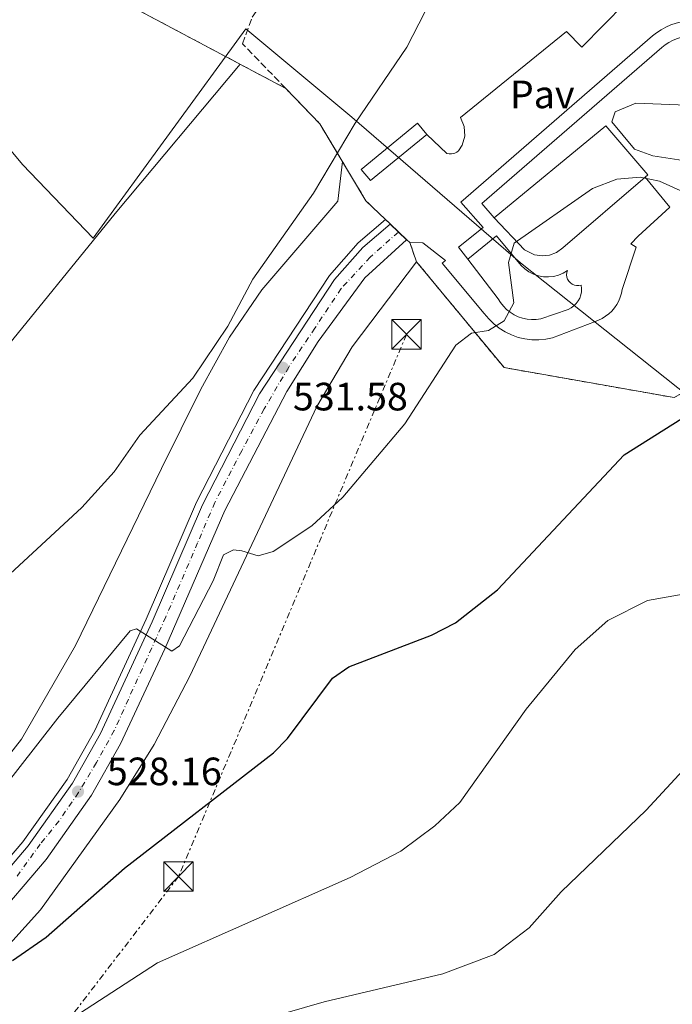
# Model space of a CAD drawing. Units: metres. Extents: x 617604 to 621052, y 4734061 to 4736433.
# Drawn here: x 618937 to 619103, y 4735939 to 4736189 of the extents above; entities that cross this region are included whole.
import ezdxf
from ezdxf.enums import TextEntityAlignment as Align

# ---------------------------------------------------------------- set-up
doc = ezdxf.new("R2010")
doc.units = ezdxf.units.M
doc.header["$MEASUREMENT"] = 0
for name, pattern in [('DGN Style 2', [1.7399219301090239, 1.043953158065414, -0.6959687720436097]), ('DGN Style 3', [2.435890702152634, 1.739921930109024, -0.6959687720436097]), ('DGN Style 4', [2.7856150101045474, 1.391937544087219, -0.6959687720436097, 0.001739921930109024, -0.6959687720436097]), ('DGN Style 7', [3.4798438602180486, 1.565929737098122, -0.6959687720436097, 0.5219765790327072, -0.6959687720436097])]:
    doc.linetypes.add(name, pattern=pattern)
for name, color, linetype, lineweight in [('Carretera', 9, 'Continuous', 0), ('Chamizo-cobertizo', 1, 'Continuous', 0), ('Complejo', 6, 'Continuous', 0), ('Cota de punto acotado terreno', 7, 'Continuous', 0), ('Curva de nivel directora', 30, 'Continuous', 30), ('Curva de nivel intermedia', 30, 'Continuous', 0), ('Eje de carretera', 7, 'DGN Style 4', 0), ('Límite de complejo', 6, 'Continuous', 13), ('Límite de Concejo', 7, 'Continuous', 0), ('Línea blanca (vial)', 7, 'Continuous', 13), ('Línea de asfalto', 7, 'Continuous', 13), ('Línea de bordillo', 7, 'Continuous', 13), ('Línea de cambio de uso (parcela vista)', 92, 'Continuous', 0), ('Línea eléctrica', 6, 'DGN Style 7', 0), ('Nave industrial', 1, 'Continuous', 13), ('Pavimento', 7, 'Continuous', 0), ('Punto acotado terreno (símbolo)', 7, 'Continuous', 0), ('Seto', 92, 'DGN Style 3', 0), ('Tela metálica o alambrada', 7, 'DGN Style 2', 0), ('Torre eléctrica', 7, 'Continuous', 0), ('Transformador', 7, 'Continuous', 0), ('Valla', 7, 'DGN Style 2', 0)]:
    doc.layers.add(name, color=color, linetype=linetype, lineweight=lineweight)
doc.styles.add('Style-Arial', font='arial.ttf')

# ---------------------------------------------------------------- blocks, each defined once
blk = doc.blocks.new('5PATER')
at = {"layer": 'Punto acotado terreno (símbolo)', "linetype": 'Continuous', "lineweight": 0}
h = blk.add_hatch(color=51, dxfattribs=at)
edge = h.paths.add_edge_path()
edge.add_ellipse((0, 0), major_axis=(-0.1095731443231308, -0.1110710700762829), ratio=0.9994222409660317, start_angle=0, end_angle=360)
blk = doc.blocks.new('5TME')
at = {"layer": 'Transformador', "color": 7, "linetype": 'Continuous', "lineweight": 0}
for p, q in [((-0.375, 0.375), (0.375, -0.375)), ((0.3723, 0.3776), (-0.3716, -0.3784))]:
    blk.add_line(p, q, dxfattribs=at)
at = {"layer": 'Transformador', "color": 7, "linetype": 'Continuous', "lineweight": 0, "flags": 128}
blk.add_lwpolyline([(-0.375, -0.375), (0.375, -0.375), (0.375, 0.375), (-0.375, 0.375), (-0.3716, -0.3784)], dxfattribs=at)

msp = doc.modelspace()

# ---------------------------------------------------------------- linework, layer by layer
at = {"layer": 'Carretera', "color": 9, "linetype": 'Continuous', "lineweight": 0}
msp.add_polyline3d([(618925.4800000003, 4735963.210000001, 525.1999999999971), (618939.2600000025, 4735979.32, 526.1000000000058), (618950.55, 4735995.23, 527.0099999999948), (618957.6499999991, 4736007.800000001, 527.7200000000012), (618970.7499999994, 4736036.17, 529.9900000000052), (618983.5399999992, 4736065.84, 530.4600000000064), (618997.9600000005, 4736093.970000002, 530.8899999999994), (619017.04, 4736123, 531.1600000000036), (619024.1700000025, 4736131.100000001, 531.2100000000064), (619031.1200000016, 4736137.040000001, 531.2200000000012), (619035.3099999982, 4736133.029999998, 531.2200000000012), (619024.670000001, 4736123.470000002, 531.1900000000023), (619012.8700000015, 4736107.290000001, 531.0599999999977), (619004.8999999985, 4736094.600000001, 530.929999999993), (618989.1600000006, 4736064.429999999, 530.4700000000012), (618973.9200000011, 4736029.290000002, 529.8099999999977), (618962.7299999996, 4736005.189999999, 527.7200000000012), (618955.3600000002, 4735992.17, 527.0099999999948), (618943.8099999988, 4735975.869999999, 526.1000000000058), (618929.649999999, 4735959.310000001, 525.1999999999971)], dxfattribs=at)
at = {"layer": 'Chamizo-cobertizo', "color": 1, "linetype": 'Continuous', "lineweight": 0}
msp.add_polyline3d([(619040.4400000004, 4736159.800000001, 534.279999999999), (619026.1299999999, 4736148.08, 534.279999999999), (619023.7800000003, 4736150.939999999, 534.6600000000036), (619038.0899999999, 4736162.66, 534.279999999999)], close=True, dxfattribs=at)
msp.add_polyline3d([(619026.1299999999, 4736148.08, 534.279999999999), (619023.7800000003, 4736150.939999999, 534.6600000000036), (619038.0899999999, 4736162.66, 534.279999999999), (619040.4400000004, 4736159.800000001, 534.279999999999), (619026.1299999999, 4736148.08, 534.279999999999)], dxfattribs=at)
at = {"layer": 'Complejo', "color": 6, "linetype": 'Continuous', "lineweight": 0}
msp.add_polyline3d([(618269.8299999982, 4736385.430000001, 498.22), (619315.2699999996, 4736403.52, 527.45), (619315.9800000006, 4736399.130000001, 527.23), (619301.2100000009, 4736340.390000001, 528.61), (619277.6799999997, 4736248.66, 529.76), (619205.0599999987, 4736151.27, 522.83), (619103.1799999997, 4736093.050000001, 524.7900000000001), (619060.0300000012, 4736100.65, 529.0400000000001), (619037.8399999999, 4736127.49, 531.6600000000001), (619036.120000001, 4736132.369999999, 531.24), (619035.3500000016, 4736133.09, 531.23), (619031.1799999997, 4736137.07, 531.22), (619029.9600000009, 4736138.230000001, 531.22), (619024.9899999984, 4736142.960000001, 533), (619013.2699999996, 4736162.52, 535.96), (619004.620000001, 4736171.480000001, 537.47), (618891.7199999989, 4736231.41, 543.8200000000002)], dxfattribs=at)
at = {"layer": 'Curva de nivel directora', "color": 30, "linetype": 'Continuous', "lineweight": 30, "elevation": 525.0000000000002, "flags": 128}
msp.add_lwpolyline([(618935.2799999989, 4735950.260000001), (618943.8300000007, 4735956.160000003), (618963.7300000006, 4735973.710000004), (619001.5399999986, 4736002.970000001), (619005.0399999989, 4736006.540000001), (619016.4800000008, 4736021.91), (619020.6200000005, 4736024.76), (619041.5799999996, 4736032.820000002), (619047.7399999998, 4736035.890000001), (619058.3300000001, 4736044.270000001), (619090.5500000002, 4736078.529999999), (619106.7300000007, 4736088.730000001), (619118.480000001, 4736098.030000002), (619130.4900000007, 4736114.060000001), (619137.5599999983, 4736128.480000001), (619143.0199999989, 4736132.800000002), (619195.4400000006, 4736155.050000001), (619214.3799999993, 4736165.12), (619235.0799999993, 4736165.570000002), (619248.8199999989, 4736168.310000001), (619259.55, 4736172.910000003), (619264.1700000003, 4736175.680000002), (619273.5299999989, 4736183.320000002), (619280.1099999992, 4736190.980000001)], dxfattribs=at)
at = {"layer": 'Curva de nivel intermedia', "color": 30, "linetype": 'Continuous', "lineweight": 0, "flags": 128}
for points, elevation in [([(618932.5200000008, 4736286.329999999), (618945.4800000002, 4736267.55), (618960.5499999998, 4736251.329999999), (618969.0900000005, 4736245.720000001), (618980.0100000015, 4736240.01), (619005.4800000014, 4736234.029999998), (619024.97, 4736225.09), (619038.2900000017, 4736212.05), (619040.850000001, 4736207.749999999), (619041.7100000015, 4736201.949999999), (619041.5700000006, 4736196.890000001), (619039.9600000014, 4736190.84), (619035.3600000013, 4736181.92), (619022.2699999999, 4736162.659999999), (619011.7000000019, 4736144.909999999), (618996.3100000005, 4736123.13), (618989.9100000013, 4736111.140000001), (618981.0300000008, 4736097.990000002), (618967.650000001, 4736083.5), (618961.0800000018, 4736074.180000001), (618952.9099999999, 4736065.149999999), (618928.930000001, 4736043.07)], 535), ([(619198.3500000008, 4736210.119999998), (619172.8700000019, 4736185.489999999), (619165.0100000007, 4736179.210000001), (619156.800000001, 4736175.410000001), (619139.0100000012, 4736170.16), (619108.5400000013, 4736167.149999999), (619093.4699999993, 4736167.749999999), (619088.190000002, 4736165.5), (619087.3499999995, 4736163.039999999), (619093.1100000017, 4736156.11), (619097.8100000002, 4736154.390000002), (619105.4600000011, 4736153.159999999), (619123.4600000011, 4736152.279999999), (619137.3200000013, 4736154.3), (619152.5200000006, 4736159.230000001), (619164.5000000012, 4736164.59), (619183.9600000007, 4736175.980000001), (619198.7799999999, 4736186.33), (619220.6800000002, 4736206.319999998)], 535), ([(618926.9800000018, 4735986.429999999), (618946.7699999999, 4736011.689999999), (618965.1800000012, 4736033.859999999), (618966.7800000015, 4736034.359999999), (618975.7500000013, 4736028.720000001), (618977.7000000004, 4736030.05), (618986.2099999997, 4736046.56), (618988.8099999992, 4736053.180000001), (618991.3799999997, 4736054.409999999), (618993.5099999999, 4736054.179999999), (618997.6000000002, 4736052.869999999), (619001.4100000013, 4736053.980000001), (619011.2599999993, 4736060.480000001), (619019.1200000006, 4736067.769999999), (619034.8800000009, 4736086.380000001), (619047.8100000012, 4736106.369999998), (619051.8000000011, 4736109.380000001), (619056.1200000017, 4736110.05), (619060.0199999998, 4736112.54), (619062.4699999996, 4736117.059999999), (619061.1599999998, 4736127.350000001), (619062.5600000012, 4736132.23), (619082.4900000001, 4736146.099999999), (619088.6700000004, 4736148.49), (619094.5500000013, 4736148.949999998), (619099.4400000017, 4736147.92), (619111.8, 4736142.350000001)], 530.0000000000001), ([(618935.8900000014, 4735926.119999999), (618972.0499999998, 4735949.65), (619021.0200000004, 4735971.300000001), (619033.8500000003, 4735977.98), (619042.5000000005, 4735984.380000001), (619048.8500000007, 4735990.34), (619065.6700000004, 4736014.050000001), (619078.0900000012, 4736029.179999999), (619086.3600000015, 4736036.529999998), (619096.4000000019, 4736041.539999999), (619109.2600000009, 4736043.83)], 520), ([(618984.4200000016, 4735931.13), (619014.3700000008, 4735939.789999999), (619044.4600000008, 4735946.850000001), (619057.4800000007, 4735951.819999998), (619066.4000000014, 4735958.509999999), (619074.5000000016, 4735967.67), (619096.1000000001, 4735988.42), (619113.7900000016, 4736007.49)], 515.0000000000001)]:
    msp.add_lwpolyline(points, dxfattribs=dict(at, elevation=elevation))
at = {"layer": 'Eje de carretera', "color": 7, "linetype": 'DGN Style 4', "lineweight": 0, "elevation": 531.2200000000013, "flags": 128}
msp.add_lwpolyline([(619033.2199999979, 4736135.040000001), (619033.2147043921, 4736135.035282907)], dxfattribs=at)
at = {"layer": 'Eje de carretera', "color": 7, "linetype": 'DGN Style 4', "lineweight": 0}
msp.add_polyline3d([(619033.2147043921, 4736135.035282907, 531.2200000000013), (619026.0799999987, 4736128.680000001, 531.2100000000064), (619018.6800000002, 4736120.720000001, 531.1499999999943), (619012.0500000007, 4736110.670000001, 531.0599999999978), (619005.4099999999, 4736100.810000001, 531.4100000000036), (618999.1600000004, 4736090.190000001, 530.8500000000059), (618993.4699999974, 4736079.57, 530.6900000000024), (618986.6499999978, 4736066.480000001, 530.4900000000052), (618982.2800000003, 4736056.24, 530.3000000000029), (618974.2100000012, 4736037.430000001, 529.9799999999959), (618964.7299999996, 4736016.57, 528.5700000000071), (618961.1299999988, 4736008.600000001, 527.8899999999995), (618956.579999998, 4736000.45, 527.3699999999953), (618952.0300000015, 4735992.859999999, 528.070000000007), (618947.1000000008, 4735985.660000003, 527.179999999993), (618942.36, 4735979.780000002, 526.3500000000059), (618936.2899999992, 4735971.430000001, 525.7599999999948)], dxfattribs=at)
at = {"layer": 'Límite de complejo', "color": 6, "linetype": 'Continuous', "lineweight": 13, "extrusion": (0.04655675272909058, -0.1221350143514368, 0.9914209535029491), "elevation": -549100.6676292816, "flags": 128}
msp.add_lwpolyline([(2265391.773929485, 4169020.379814995), (2265387.78967733, 4169043.025771249), (2265382.898461631, 4169054.578269202)], dxfattribs=at)
at = {"layer": 'Límite de complejo', "color": 6, "linetype": 'Continuous', "lineweight": 13, "extrusion": (0.1819082676730016, -0.173123964923688, 0.9679553062622825), "elevation": -706818.1639251775, "flags": 128}
msp.add_lwpolyline([(3857525.734237527, 2726555.886109892), (3857525.734237527, 2726562.974283143)], dxfattribs=at)
at = {"layer": 'Límite de complejo', "color": 6, "linetype": 'Continuous', "lineweight": 13, "elevation": 531.2200000000012, "flags": 128}
msp.add_lwpolyline([(619031.1799999998, 4736137.07), (619029.9600000017, 4736138.230000001)], dxfattribs=at)
at = {"layer": 'Límite de complejo', "color": 6, "linetype": 'Continuous', "lineweight": 13, "extrusion": (-0.001254914705532247, 0.001197736337637348, 0.9999984953072417), "elevation": 5427.031338482417, "flags": 128}
msp.add_lwpolyline([(619035.5292161128, 4736129.987009105), (619031.3592068462, 4736133.967011961)], dxfattribs=at)
at = {"layer": 'Límite de complejo', "color": 6, "linetype": 'Continuous', "lineweight": 13, "extrusion": (-0.006928510383102244, 0.006478607102645827, 0.9999550106849213), "elevation": 26925.75872629373, "flags": 128}
msp.add_lwpolyline([(619024.9417928827, 4736057.321358951), (619024.1717420778, 4736058.041374062)], dxfattribs=at)
at = {"layer": 'Límite de complejo', "color": 6, "linetype": 'Continuous', "lineweight": 13, "extrusion": (-0.02689415488199844, 0.07630434644400014, 0.9967218022833337), "elevation": 345268.530366537, "flags": 128}
msp.add_lwpolyline([(-2158198.210498127, -4247008.577538917), (-2158198.210498127, -4247013.768800805)], dxfattribs=at)
at = {"layer": 'Límite de complejo', "color": 6, "linetype": 'Continuous', "lineweight": 13}
for points in [[(619315.2699999991, 4736403.52, 527.4499999999971), (619315.98, 4736399.130000002, 527.2299999999959), (619301.2100000022, 4736340.390000001, 528.6100000000006), (619277.6800000002, 4736248.659999999, 529.7599999999948), (619205.0599999991, 4736151.270000001, 522.8300000000017), (619103.1799999995, 4736093.050000001, 524.7899999999936), (619060.0300000015, 4736100.65, 529.0399999999936), (619037.8400000007, 4736127.49, 531.6600000000036)], [(618590.6999999994, 4736155.550000001, 532.3500000000058), (618616.4499999987, 4736191.09, 536.2899999999936), (618658.839999999, 4736203.07, 539.8899999999994), (618763.0399999986, 4736214.930000001, 540), (618891.7199999979, 4736231.41, 543.820000000007), (619004.6200000015, 4736171.480000001, 537.4700000000012)]]:
    msp.add_polyline3d(points, dxfattribs=at)
at = {"layer": 'Límite de Concejo', "color": 7, "linetype": 'Continuous', "lineweight": 0}
msp.add_polyline3d([(618908.7300000006, 4736187.08, 539.97), (618937.8299999982, 4736152.16, 538.2900000000001), (618955.7600000016, 4736133.480000001, 537.14), (618994.5, 4736186.59, 539.51), (619021.379999999, 4736164.230000001, 535.2), (619064.2300000006, 4736127.230000001, 528.27), (619107.0300000012, 4736093.279999999, 524.8000000000001), (619123.879999999, 4736079.040000001, 522.77), (619137.3999999985, 4736066.779999999, 520.8100000000002), (619152.0100000016, 4736049.439999999, 517.8000000000001), (619166.2300000006, 4736032.74, 515.22), (619186.7199999989, 4736003.800000001, 512.98), (619199.2800000012, 4735987.449999999, 510.04), (619208.5300000012, 4735971.82, 513.36), (619220.3299999982, 4735947.07, 517.26), (619228.25, 4735935.109999999, 522.45), (619258.7699999996, 4735906.83, 525.24), (619281.8599999994, 4735883.640000001, 524.34), (619326.3099999987, 4735841.199999999, 524.27), (619306.0700000003, 4735808.460000001, 521.8200000000002), (619283.0799999982, 4735773.52, 520.61), (619309.1700000018, 4735762.08, 521.6800000000001)], dxfattribs=at)
at = {"layer": 'Línea blanca (vial)', "color": 7, "linetype": 'Continuous', "lineweight": 13, "elevation": 531.2200000000013, "flags": 128}
msp.add_lwpolyline([(619033.2147043921, 4736135.035282907), (619031.1200000012, 4736137.040000002)], dxfattribs=at)
at = {"layer": 'Línea blanca (vial)', "color": 7, "linetype": 'Continuous', "lineweight": 13}
for points in [[(618925.48, 4735963.210000002, 525.1999999999971), (618939.260000002, 4735979.32, 526.1000000000059), (618950.5499999997, 4735995.230000001, 527.0099999999948), (618957.6499999985, 4736007.800000002, 527.7200000000012), (618970.749999999, 4736036.17, 529.9900000000054), (618983.5399999986, 4736065.84, 530.4600000000065), (618997.9600000001, 4736093.970000002, 530.8899999999994), (619017.0399999997, 4736123, 531.1600000000036), (619024.170000002, 4736131.100000001, 531.2100000000064), (619031.1200000012, 4736137.040000002, 531.2200000000013)], [(618929.6499999985, 4735959.310000001, 525.1999999999971), (618943.8099999983, 4735975.869999999, 526.1000000000059), (618955.3599999998, 4735992.170000001, 527.0099999999948), (618962.7299999992, 4736005.190000001, 527.7200000000012), (618973.9200000007, 4736029.290000003, 529.8099999999977), (618989.1600000003, 4736064.430000001, 530.4700000000012), (619004.899999998, 4736094.600000001, 530.929999999993), (619012.8700000009, 4736107.290000001, 531.0599999999978), (619024.6700000004, 4736123.470000002, 531.1900000000023), (619035.3099999977, 4736133.029999999, 531.2200000000013), (619033.2147043921, 4736135.035282907, 531.2200000000013)]]:
    msp.add_polyline3d(points, dxfattribs=at)
at = {"layer": 'Línea de asfalto', "color": 7, "linetype": 'Continuous', "lineweight": 13}
for points in [[(619090.7800000004, 4736193.08, 532.1900000000023), (619079.7800000011, 4736181.960000002, 532.1900000000023), (619075.8599999984, 4736185.930000001, 532.3800000000047), (619048.9699999992, 4736164.09, 531.6199999999955), (619049.9400000013, 4736161.850000001, 531.5700000000071), (619050.0799999977, 4736159.4, 531.5099999999949), (619049.3799999983, 4736157.060000002, 531.4600000000065)], [(619049.3799999983, 4736157.060000002, 531.4600000000065), (619048.4799999996, 4736155.689999999, 531.4299999999931), (619048.0300000004, 4736155.340000001, 531.5700000000071), (619047.5199999985, 4736155.080000003, 531.6999999999971), (619046.6900000015, 4736154.890000002, 531.9100000000036), (619046.1099999981, 4736154.890000002, 532.0500000000029), (619045.5499999993, 4736155.010000001, 532.1900000000023), (619040.4400000019, 4736159.800000003, 532.1900000000023)], [(619095.8299999975, 4736149, 527.6300000000048), (619102.0900000005, 4736141.390000002, 527.8200000000071), (619094.0300000004, 4736133.980000001, 527.8200000000071), (619092.1799999997, 4736132.060000001, 527.8200000000071), (619093.57, 4736131.189999999, 527.8200000000071), (619090.0300000017, 4736120.51, 527.8200000000071), (619089.8299999982, 4736119.5, 527.8399999999966), (619089.5199999998, 4736118.51, 527.850000000006), (619089.1199999996, 4736117.560000002, 527.8699999999955), (619088.6200000013, 4736116.65, 527.8899999999995), (619088.0300000012, 4736115.800000001, 527.9100000000036), (619087.3599999984, 4736115.01, 527.9199999999983), (619086.6099999996, 4736114.300000001, 527.9400000000024), (619085.7899999992, 4736113.670000001, 527.9600000000065), (619084.9099999988, 4736113.120000001, 527.9700000000012), (619083.980000001, 4736112.670000002, 527.9900000000055), (619083.0100000009, 4736112.310000001, 528.0099999999949), (619072.3400000002, 4736108.210000002, 528.3899999999994), (619070.6000000013, 4736107.850000001, 528.5800000000017), (619068.8299999987, 4736107.680000001, 528.7700000000041), (619067.0599999984, 4736107.710000002, 528.9600000000065), (619065.2999999993, 4736107.92, 529.1499999999943), (619063.5699999994, 4736108.330000001, 529.3399999999966), (619061.8999999975, 4736108.930000001, 529.529999999999), (619060.2999999992, 4736109.700000001, 529.7200000000012), (619058.7899999983, 4736110.640000002, 529.9100000000036), (619057.399999998, 4736111.740000002, 530.1000000000058), (619056.1299999984, 4736112.990000002, 530.2899999999937), (619055.0100000009, 4736114.359999999, 530.479999999996), (619044.32, 4736127.11, 530.479999999996), (619045.1999999983, 4736127.790000003, 530.2899999999937), (619039.4200000004, 4736132.300000001, 531.6199999999955), (619036.1200000013, 4736132.37, 531.2400000000052)], [(618924.2600000016, 4735964.350000001, 525.1999999999971), (618937.9299999998, 4735980.350000001, 526.1000000000059), (618949.129999998, 4735996.130000002, 527.0099999999948), (618956.1599999999, 4736008.560000001, 527.7200000000012), (618969.2199999979, 4736036.860000002, 529.9900000000054), (618982.0199999987, 4736066.550000001, 530.4600000000065), (618996.5100000016, 4736094.810000001, 530.8899999999994), (619015.6999999986, 4736124.02, 531.1600000000036), (619022.9899999974, 4736132.300000001, 531.2100000000064), (619029.9600000011, 4736138.230000001, 531.2200000000013)], [(619050.879999998, 4736128.140000002, 530.479999999996), (619058.1199999999, 4736134.050000001, 530.6699999999984), (619063.5300000013, 4736127.58, 528.0099999999949), (619064.3400000005, 4736126.570000002, 527.9900000000055), (619065.2800000014, 4736125.680000001, 527.9700000000012), (619066.3399999987, 4736124.930000002, 527.9600000000065), (619067.4999999988, 4736124.350000001, 527.9400000000024), (619068.7300000003, 4736123.940000001, 527.9199999999983), (619070, 4736123.710000001, 527.9100000000036), (619071.3000000007, 4736123.670000001, 527.8899999999995), (619072.5899999982, 4736123.810000001, 527.8699999999955), (619073.8400000001, 4736124.140000001, 527.850000000006), (619075.0300000013, 4736124.650000002, 527.8399999999966), (619076.14, 4736125.32, 527.8200000000071), (619075.9699999979, 4736124.770000001, 527.8200000000071), (619075.9099999998, 4736124.189999999, 527.8200000000071), (619075.979999999, 4736123.61, 527.8200000000071), (619076.1700000013, 4736123.060000001, 527.8200000000071), (619076.4699999986, 4736122.560000002, 527.8200000000071), (619076.8599999996, 4736122.130000001, 527.8200000000071), (619077.3400000003, 4736121.790000001, 527.8200000000071), (619077.87, 4736121.560000001, 527.8200000000071), (619078.44, 4736121.449999999, 527.8200000000071), (619079.0199999989, 4736121.460000004, 527.8200000000071), (619079.589999999, 4736121.580000001, 527.8200000000071), (619079.6799999983, 4736120.750000002, 527.850000000006), (619079.6499999971, 4736119.92, 527.8899999999995), (619079.4899999984, 4736119.100000001, 527.9199999999983), (619079.2199999979, 4736118.310000001, 527.9600000000065), (619078.82, 4736117.570000002, 527.9900000000055), (619078.3199999993, 4736116.9, 528.029999999999), (619077.7299999992, 4736116.320000002, 528.0599999999977), (619077.0499999997, 4736115.83, 528.1000000000059), (619076.3099999976, 4736115.440000001, 528.1300000000045), (619069.3399999985, 4736113.060000001, 528.3899999999994), (619068.1900000017, 4736112.900000001, 528.5599999999977), (619067.0300000017, 4736112.859999999, 528.729999999996), (619065.8700000015, 4736112.970000001, 528.9100000000036), (619064.7299999994, 4736113.199999999, 529.0800000000019), (619063.6299999974, 4736113.57, 529.25), (619062.5799999969, 4736114.07, 529.4299999999931), (619061.589999999, 4736114.680000001, 529.6000000000058), (619060.6799999992, 4736115.410000003, 529.7700000000041), (619059.8599999989, 4736116.230000002, 529.9400000000024), (619059.1499999982, 4736117.15, 530.1199999999953), (619058.5399999979, 4736118.140000001, 530.2899999999937), (619050.879999998, 4736128.140000002, 530.479999999996)]]:
    msp.add_polyline3d(points, dxfattribs=at)
at = {"layer": 'Línea de bordillo', "color": 7, "linetype": 'Continuous', "lineweight": 13}
for points in [[(619118.4200000007, 4736186.720000001, 532.0200000000042), (619111.8599999984, 4736188.350000001, 531.6199999999955), (619110.6099999987, 4736188.58, 531.6699999999984), (619109.2299999996, 4736188.710000004, 531.7200000000013), (619107.8299999982, 4736188.720000002, 531.7700000000041), (619106.4400000002, 4736188.609999999, 531.8300000000019), (619105.07, 4736188.390000001, 531.8800000000048), (619103.7100000009, 4736188.050000001, 531.9299999999931), (619102.3899999999, 4736187.600000001, 531.9799999999959), (619101.1200000005, 4736187.040000003, 532.029999999999), (619099.8900000011, 4736186.37, 532.0899999999966), (619098.730000001, 4736185.600000001, 532.1399999999995), (619097.6999999983, 4736184.78, 532.1900000000023), (619049.0499999997, 4736142.650000002, 530.8600000000006), (619054.719999998, 4736136.180000002, 531.4299999999931), (619048.4999999999, 4736131.25, 531.4299999999931), (619050.879999998, 4736128.140000002, 531.4299999999931)], [(619124.1700000018, 4736185.290000003, 532.3800000000047), (619123.3899999994, 4736182.26, 532.3800000000047), (619111.1599999985, 4736184.640000002, 531.6199999999955), (619110.1000000013, 4736184.83, 531.6699999999984), (619109.0300000008, 4736184.930000001, 531.7200000000013), (619107.9600000001, 4736184.939999999, 531.7700000000041), (619106.8899999994, 4736184.860000002, 531.8300000000019), (619105.8299999976, 4736184.690000001, 531.8800000000048), (619104.7899999983, 4736184.430000001, 531.9299999999931), (619103.7699999991, 4736184.080000001, 531.9799999999959), (619102.7899999978, 4736183.650000002, 532.029999999999), (619101.8400000001, 4736183.130000001, 532.0899999999966), (619100.9499999983, 4736182.540000001, 532.1399999999995), (619100.1000000011, 4736181.87, 532.1900000000023), (619054.3899999994, 4736142.280000002, 530.8600000000006), (619057.5599999989, 4736138.66, 530.8600000000006)]]:
    msp.add_polyline3d(points, dxfattribs=at)
at = {"layer": 'Línea de cambio de uso (parcela vista)', "color": 92, "linetype": 'Continuous', "lineweight": 0}
for points in [[(618843.0700000003, 4735997.83, 533.8600000000006), (618900.5300000003, 4736064.970000001, 536.1499999999943), (618961.3399999999, 4736139.730000001, 537.2299999999959), (618993.0300000003, 4736177.630000001, 539.1100000000006)], [(619019.0199999996, 4736152.939999999, 536.029999999999), (619017.8099999996, 4736142.859999999, 534.1300000000047), (618998.5999999996, 4736120.41, 534.5099999999948), (618990.3399999999, 4736108.369999999, 534.8899999999994), (618983.1200000001, 4736095.220000001, 534.6100000000006), (618973.0899999999, 4736075.039999999, 533.2700000000041), (618951.2699999996, 4736030.130000001, 532.7200000000012), (618937.54, 4736006.390000001, 531.8899999999994), (618924.3700000001, 4735989.699999999, 531.5)], [(619037.8399999999, 4736127.49, 531.6600000000036), (619021.5, 4736105.9, 531.4700000000012), (619012.5099999999, 4736090.789999999, 531.1300000000047), (618980.2999999998, 4736022.390000001, 529.0099999999948), (618971.2800000003, 4736005.060000001, 528.25), (618962.5300000003, 4735991.140000001, 527.4900000000052), (618942.3899999997, 4735963.140000001, 525.5899999999965), (618930.6200000001, 4735950.16, 524.2599999999948)]]:
    msp.add_polyline3d(points, dxfattribs=at)
at = {"layer": 'Línea eléctrica', "color": 6, "linetype": 'DGN Style 7', "lineweight": 0}
msp.add_polyline3d([(619035.2700000001, 4736109.09, 530.8500000000058), (618977.4300000004, 4735971.560000001, 523.5200000000041), (618880.6700000018, 4735845.5, 512.5800000000017), (618780.16, 4735713.829999999, 510.6699999999983), (618678.6499999993, 4735583.880000001, 505.2299999999959), (618527.1900000012, 4735443.790000001, 510.2700000000041), (618411.3099999982, 4735337.239999999, 522.5099999999948), (618306.4299999991, 4735239.810000001, 551.0599999999977), (618246.3999999987, 4735164.71, 549.6699999999983), (618188.127512696, 4735091.846923477, 549.9449000000022), (618136.1700000009, 4735026.88, 550.1900000000023)], dxfattribs=at)
at = {"layer": 'Nave industrial', "color": 1, "linetype": 'Continuous', "lineweight": 13}
msp.add_polyline3d([(619071.5800000001, 4736129.210000001, 535.320000000007), (619069.6799999997, 4736128.99, 535.4499999999971), (619067.79, 4736129.27, 535.5899999999965), (619065.2300000006, 4736130.539999999, 535.8000000000029), (619057.5599999996, 4736138.66, 535.4199999999983), (619085.8399999999, 4736162.01, 535.9900000000052), (619096.5300000003, 4736149.600000001, 535.9900000000052), (619095.8300000001, 4736149, 535.9600000000064), (619074.9199999999, 4736131.01, 535.0399999999936), (619073.3700000001, 4736129.9, 535.179999999993)], close=True, dxfattribs=at)
for points in [[(619057.5599999996, 4736138.66, 535.4199999999983), (619085.8399999999, 4736162.01, 535.9900000000052), (619096.5300000003, 4736149.600000001, 535.9900000000052), (619095.8300000001, 4736149, 535.9600000000064)], [(619095.8300000001, 4736149, 535.9600000000064), (619074.9199999999, 4736131.01, 535.0399999999936), (619073.3700000001, 4736129.9, 535.179999999993), (619071.5800000001, 4736129.210000001, 535.320000000007), (619069.6799999997, 4736128.99, 535.4499999999971), (619067.79, 4736129.27, 535.5899999999965), (619065.2300000006, 4736130.539999999, 535.8000000000029), (619057.5599999996, 4736138.66, 535.4199999999983)]]:
    msp.add_polyline3d(points, dxfattribs=at)
at = {"layer": 'Seto', "color": 92, "linetype": 'DGN Style 3', "lineweight": 0, "extrusion": (0.1135890823581322, -0.04761637509700267, 0.9923861149732291), "elevation": -154672.6815642209, "flags": 128}
msp.add_lwpolyline([(4607205.477596184, 1250590.424828785), (4607218.985724119, 1250608.936470519), (4607223.904921191, 1250620.465650897)], dxfattribs=at)
at = {"layer": 'Seto', "color": 92, "linetype": 'DGN Style 3', "lineweight": 0}
msp.add_polyline3d([(619004.6200000001, 4736171.480000001, 538.570000000007), (618993.6500000004, 4736182.83, 540.3699999999953), (618996.1399999997, 4736189.59, 542.6499999999943), (619003.2100000001, 4736199.390000001, 542.0800000000017), (619006.3499999996, 4736211.119999999, 542.0800000000017), (619024.2199999997, 4736230.630000001, 538.0899999999965)], dxfattribs=at)
at = {"layer": 'Tela metálica o alambrada', "color": 7, "linetype": 'DGN Style 2', "lineweight": 0}
for points in [[(619315.2699999996, 4736403.52, 528.3600000000006), (619315.9800000006, 4736399.130000001, 528.2599999999948), (619301.2100000001, 4736340.390000001, 528.820000000007), (619277.6799999997, 4736248.66, 530.3300000000017), (619205.0599999996, 4736151.27, 522.929999999993), (619103.1799999997, 4736093.050000001, 525.2100000000064), (619060.0300000003, 4736100.65, 528.4400000000023), (619037.8399999999, 4736127.49, 531.4700000000012)], [(618590.7000000002, 4736155.550000001, 530.9499999999971), (618616.4500000002, 4736191.09, 536.4499999999971), (618658.8399999999, 4736203.07, 539.3000000000029), (618763.04, 4736214.930000001, 540.0599999999977), (618891.7199999997, 4736231.41, 543.8500000000058), (619004.6200000001, 4736171.480000001, 538.570000000007)]]:
    msp.add_polyline3d(points, dxfattribs=at)
at = {"layer": 'Valla', "color": 7, "linetype": 'DGN Style 2', "lineweight": 0, "extrusion": (0.01583305149409398, -0.01506847757946451, 0.999761099195114), "elevation": -61030.66724397118, "flags": 128}
msp.add_lwpolyline([(3857525.733492733, 2816020.98430884), (3857525.733492733, 2816027.846983246)], dxfattribs=at)
at = {"layer": 'Valla', "color": 7, "linetype": 'DGN Style 2', "lineweight": 0, "extrusion": (0.01721461899365598, -0.0163679984020144, 0.999717832951486), "elevation": -66330.16895366542, "flags": 128}
msp.add_lwpolyline([(3858842.178139918, 2814095.162999647), (3858842.178139918, 2814096.846923636)], dxfattribs=at)
at = {"layer": 'Valla', "color": 7, "linetype": 'DGN Style 2', "lineweight": 0, "extrusion": (0.01630976878633596, -0.01556663783479656, 0.9997458033063488), "elevation": -63094.93100119998, "flags": 128}
msp.add_lwpolyline([(3853498.003428717, 2821477.248488655), (3853498.003428717, 2821483.014440442)], dxfattribs=at)
at = {"layer": 'Valla', "color": 7, "linetype": 'DGN Style 2', "lineweight": 0, "extrusion": (0.01385515091005734, -0.01295546579173283, 0.9998200791639358), "elevation": -52247.52821636168, "flags": 128}
msp.add_lwpolyline([(618969.2838590699, 4735852.938086556), (618968.5136558657, 4735853.658146989)], dxfattribs=at)
at = {"layer": 'Valla', "color": 7, "linetype": 'DGN Style 2', "lineweight": 0, "extrusion": (0.01476161432614765, -0.04188178948390744, 0.9990135186533322), "elevation": -188685.723734739, "flags": 128}
msp.add_lwpolyline([(2158198.211090683, 4256840.367416393), (2158198.211090683, 4256845.546769633)], dxfattribs=at)

# ---------------------------------------------------------------- block references
at = {"layer": 'Punto acotado terreno (símbolo)', "color": 7, "linetype": 'Continuous', "lineweight": 0, "xscale": 10, "yscale": 10, "zscale": 10}
for p in [(619003.8799999988, 4736100.630000001, 531.5800000000023), (618951.9299999988, 4735993.100000001, 528.160000000004)]:
    msp.add_blockref('5PATER', p, dxfattribs=at)
at = {"layer": 'Torre eléctrica', "color": 7, "linetype": 'Continuous', "lineweight": 0, "xscale": 10, "yscale": 10, "zscale": 10}
for p in [(619035.2700000001, 4736109.09, 530.8500000000058), (619035.2700000001, 4736109.09, 530.8500000000058), (618977.4300000004, 4735971.560000001, 523.5200000000041)]:
    msp.add_blockref('5TME', p, dxfattribs=at)

# ---------------------------------------------------------------- texts
at = {"layer": 'Cota de punto acotado terreno', "color": 7, "linetype": 'Continuous', "lineweight": 0, "style": 'Style-Arial'}
for s, p in [('531.58', (619006.4600000009, 4736089.800000001, 531.5800000000017)), ('528.16', (618959.2499999994, 4735994.730000001, 528.1600000000036))]:
    msp.add_text(s, height=7.000000000000002, dxfattribs=at).set_placement(p)
at = {"layer": 'Pavimento', "color": 7, "linetype": 'Continuous', "lineweight": 0, "style": 'Style-Arial'}
msp.add_text('Pav', height=7.000000000000002, dxfattribs=at).set_placement((619069.7157062578, 4736169.960010002, 531.779999999999), align=Align.MIDDLE_CENTER)

doc.saveas('drawing.dxf')
